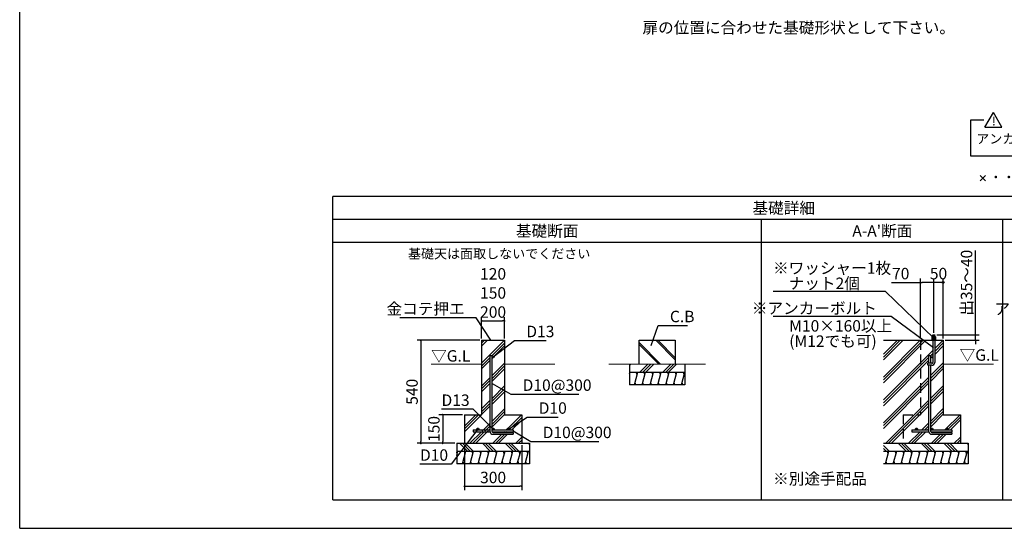
# Model space of a CAD drawing. Extents: x 220 to 16358, y -219 to 11106.
# Drawn here: x 220 to 10534, y 0 to 5331 of the extents above; entities that cross this region are included whole.
import ezdxf
from ezdxf.enums import TextEntityAlignment as Align

# ---------------------------------------------------------------- set-up
doc = ezdxf.new("R2010")
doc.units = 0
doc.header["$LTSCALE"] = 20
doc.header["$PDMODE"] = 3
doc.header["$PDSIZE"] = 2
doc.linetypes.add('HIDDEN', pattern=[0.375, 0.25, -0.125])
doc.layers.get('0').update_dxf_attribs({"linetype": 'CONTINUOUS'})
doc.layers.get('DEFPOINTS').update_dxf_attribs({"linetype": 'CONTINUOUS'})
for name, color, linetype in [('ブロック', 5, 'CONTINUOUS'), ('仕様書枠', 230, 'CONTINUOUS'), ('寸法', 4, 'CONTINUOUS'), ('細線', 5, 'CONTINUOUS'), ('部品1', 7, 'CONTINUOUS')]:
    doc.layers.add(name, color=color, linetype=linetype)
doc.styles.add('MSPゴシック', font='txt')
doc.styles.get("Standard").update_dxf_attribs({"font": 'txt', "bigfont": 'bigfont.shx'})
doc.styles.add('STYLE1', font='isocp.shx', dxfattribs={"bigfont": 'bigfont.shx'})
doc.styles.add('STYLE2', font='txt')
doc.dimstyles.new('INABA_S40', dxfattribs={"dimscale": 40, "dimtxt": 3, "dimasz": 2.5, "dimexe": 1.5, "dimexo": 0.5, "dimgap": 1, "dimtad": 3, "dimdec": 4, "dimdsep": 46, "dimtxsty": 'STANDARD', "dimsah": 1, "dimcen": 0, "dimclrt": 7, "dimadec": 0, "dimazin": 0, "dimtfac": 1, "dimtdec": 4, "dimtix": 1, "dimtmove": 0, "dimatfit": 0, "dimfxl": 1, "dimtolj": 1, "dimtzin": 0, "dimarcsym": 0})
doc.dimstyles.new('INABA_S50G', dxfattribs={"dimscale": 0, "dimtxt": 150, "dimasz": 125, "dimexe": 75, "dimexo": 25, "dimgap": 25, "dimtad": 3, "dimdec": 1, "dimdsep": 46, "dimtxsty": 'STYLE1', "dimblk1": 'DOTSMALL', "dimblk2": 'DOTSMALL', "dimsah": 1, "dimcen": 0, "dimclrt": 7, "dimadec": 0, "dimazin": 0, "dimtfac": 1, "dimtdec": 4, "dimtix": 1, "dimtmove": 0, "dimatfit": 3, "dimldrblk": 'DOTSMALL', "dimfxl": 1, "dimtolj": 1, "dimtzin": 0, "dimarcsym": 0})
doc.dimstyles.new('イナバ組説60', dxfattribs={"dimscale": 35, "dimtxt": 4, "dimasz": 2.5, "dimexe": 1.5, "dimexo": 0.5, "dimgap": 1, "dimtad": 3, "dimdec": 1, "dimdsep": 46, "dimtxsty": 'MSPゴシック', "dimblk1": 'DOTSMALL', "dimblk2": 'DOTSMALL', "dimsah": 1, "dimcen": 0, "dimclrt": 7, "dimadec": 0, "dimazin": 0, "dimtfac": 1, "dimtdec": 1, "dimtix": 1, "dimtmove": 0, "dimatfit": 3, "dimldrblk": 'DOTSMALL', "dimfxl": 1, "dimtolj": 1, "dimtzin": 0, "dimarcsym": 0})

# ---------------------------------------------------------------- blocks, each defined once
blk = doc.blocks.new('_DOT')
at = {"color": 0, "linetype": 'ByBlock', "ltscale": 50}
blk.add_line((-0.5, 0), (-1, 0), dxfattribs=at)
at = {"color": 0, "linetype": 'ByBlock', "ltscale": 50, "const_width": 0.5}
blk.add_lwpolyline([(-0.25, 0, 1), (0.25, 0, 1)], format="xyb", close=True, dxfattribs=at)
blk = doc.blocks.new('*D50')
at = {"layer": 'DEFPOINTS', "color": 0, "ltscale": 50}
for p in [(5299, 2174), (5059, 1971), (5299, 1971)]:
    blk.add_point(p, dxfattribs=at)
at = {"layer": '寸法', "color": 0, "lineweight": -2, "ltscale": 50}
for p, q in [((5059, 1991), (5059, 2214)), ((5079, 2174), (5279, 2174)), ((5299, 1991), (5299, 2214))]:
    blk.add_line(p, q, dxfattribs=at)
at = {"layer": '寸法', "color": 0, "lineweight": -2, "ltscale": 50, "xscale": 20, "yscale": 20, "zscale": 20, "rotation": 180}
blk.add_blockref('_DOT', (5059, 2174), dxfattribs=at)
at = {"layer": '寸法', "color": 0, "lineweight": -2, "ltscale": 50, "xscale": 20, "yscale": 20, "zscale": 20}
blk.add_blockref('_DOT', (5299, 2174), dxfattribs=at)
at = {"layer": '寸法', "color": 7, "ltscale": 50, "insert": (5179, 2467), "char_height": 120, "attachment_point": 5, "style": 'STYLE1'}
blk.add_mtext('\\A1;120\\P150\\P200', dxfattribs=at)
blk = doc.blocks.new('*D51')
at = {"layer": 'DEFPOINTS', "color": 0, "ltscale": 50}
for p in [(5059, 1971), (4422, 891), (4799, 891)]:
    blk.add_point(p, dxfattribs=at)
at = {"layer": '寸法', "color": 0, "lineweight": -2, "ltscale": 50}
for p, q in [((5039, 1971), (4382, 1971)), ((4422, 1951), (4422, 911)), ((4779, 891), (4382, 891))]:
    blk.add_line(p, q, dxfattribs=at)
at = {"layer": '寸法', "color": 0, "lineweight": -2, "ltscale": 50, "xscale": 20, "yscale": 20, "zscale": 20}
for p, rotation in [((4422, 1971), 90), ((4422, 891), 270)]:
    blk.add_blockref('_DOT', p, dxfattribs=dict(at, rotation=rotation))
at = {"layer": '寸法', "color": 7, "ltscale": 50, "insert": (4330, 1431), "char_height": 120, "attachment_point": 5, "rotation": 90, "style": 'STYLE1'}
blk.add_mtext('\\A1;540', dxfattribs=at)
blk = doc.blocks.new('*D52')
at = {"layer": 'DEFPOINTS', "color": 0, "ltscale": 50}
for p in [(4879, 891), (5479, 891), (5479, 441)]:
    blk.add_point(p, dxfattribs=at)
at = {"layer": '寸法', "color": 0, "lineweight": -2, "ltscale": 50}
for p, q in [((4879, 871), (4879, 401)), ((5479, 871), (5479, 401)), ((4899, 441), (5459, 441))]:
    blk.add_line(p, q, dxfattribs=at)
at = {"layer": '寸法', "color": 0, "lineweight": -2, "ltscale": 50, "xscale": 20, "yscale": 20, "zscale": 20, "rotation": 180}
blk.add_blockref('_DOT', (4879, 441), dxfattribs=at)
at = {"layer": '寸法', "color": 0, "lineweight": -2, "ltscale": 50, "xscale": 20, "yscale": 20, "zscale": 20}
blk.add_blockref('_DOT', (5479, 441), dxfattribs=at)
at = {"layer": '寸法', "color": 7, "ltscale": 50, "insert": (5179, 533), "char_height": 120, "attachment_point": 5, "style": 'STYLE1'}
blk.add_mtext('\\A1;300', dxfattribs=at)
blk = doc.blocks.new('*D53')
at = {"layer": 'DEFPOINTS', "color": 0, "ltscale": 50}
for p in [(4879, 1191), (4651, 891), (4799, 891)]:
    blk.add_point(p, dxfattribs=at)
at = {"layer": '寸法', "color": 0, "lineweight": -2, "ltscale": 50}
for p, q in [((4859, 1191), (4611, 1191)), ((4651, 1171), (4651, 911)), ((4779, 891), (4611, 891))]:
    blk.add_line(p, q, dxfattribs=at)
at = {"layer": '寸法', "color": 0, "lineweight": -2, "ltscale": 50, "xscale": 20, "yscale": 20, "zscale": 20}
for p, rotation in [((4651, 1191), 90), ((4651, 891), 270)]:
    blk.add_blockref('_DOT', p, dxfattribs=dict(at, rotation=rotation))
at = {"layer": '寸法', "color": 7, "ltscale": 50, "insert": (4559, 1041), "char_height": 120, "attachment_point": 5, "rotation": 90, "style": 'STYLE1'}
blk.add_mtext('\\A1;150', dxfattribs=at)
blk = doc.blocks.new('_DOTSMALL')
at = {"color": 0, "linetype": 'ByBlock', "ltscale": 50, "const_width": 0.5}
blk.add_lwpolyline([(-0.0625, 0, 1), (0.0625, 0, 1)], format="xyb", close=True, dxfattribs=at)
blk = doc.blocks.new('*D54')
at = {"layer": 'DEFPOINTS', "color": 0, "ltscale": 50}
for p in [(9795, 2578), (9795, 2029), (9895, 1971)]:
    blk.add_point(p, dxfattribs=at)
at = {"layer": '寸法', "color": 0, "lineweight": -2, "ltscale": 50}
for p, q in [((9795, 2049), (9795, 2618)), ((9895, 1991), (9895, 2618)), ((9895, 2578), (9795, 2578))]:
    blk.add_line(p, q, dxfattribs=at)
at = {"layer": '寸法', "color": 7, "ltscale": 50, "insert": (9845, 2670), "char_height": 120, "attachment_point": 5, "style": 'STYLE1'}
blk.add_mtext('\\A1;50', dxfattribs=at)
blk = doc.blocks.new('*D55')
at = {"layer": 'DEFPOINTS', "color": 0, "ltscale": 50}
for p in [(9806, 2029), (9895, 1971), (10231, 1971)]:
    blk.add_point(p, dxfattribs=at)
at = {"layer": '寸法', "color": 0, "lineweight": -2, "ltscale": 50}
for p, q in [((10231, 2049), (10231, 2911)), ((9826, 2029), (10271, 2029)), ((9915, 1971), (10271, 1971)), ((10231, 1971), (10231, 2029)), ((10231, 1951), (10231, 1931))]:
    blk.add_line(p, q, dxfattribs=at)
at = {"layer": '寸法', "color": 0, "lineweight": -2, "ltscale": 50, "xscale": 20, "yscale": 20, "zscale": 20}
for p, rotation in [((10231, 2029), 270), ((10231, 1971), 90)]:
    blk.add_blockref('_DOT', p, dxfattribs=dict(at, rotation=rotation))
at = {"layer": '寸法', "color": 7, "ltscale": 50, "insert": (10139, 2574), "char_height": 120, "attachment_point": 5, "rotation": 90, "style": 'STYLE1'}
blk.add_mtext('\\A1;出35～40', dxfattribs=at)
blk = doc.blocks.new('*D56')
at = {"layer": 'DEFPOINTS', "color": 0, "ltscale": 50}
for p in [(9655, 2578), (9655, 1971), (9795, 2029)]:
    blk.add_point(p, dxfattribs=at)
at = {"layer": '寸法', "color": 0, "lineweight": -2, "ltscale": 50}
for p, q in [((9655, 1991), (9655, 2618)), ((9795, 2049), (9795, 2618)), ((9351, 2578), (9655, 2578)), ((9775, 2578), (9675, 2578))]:
    blk.add_line(p, q, dxfattribs=at)
at = {"layer": '寸法', "color": 0, "lineweight": -2, "ltscale": 50, "xscale": 20, "yscale": 20, "zscale": 20, "rotation": 180}
blk.add_blockref('_DOT', (9655, 2578), dxfattribs=at)
at = {"layer": '寸法', "color": 0, "lineweight": -2, "ltscale": 50, "xscale": 20, "yscale": 20, "zscale": 20}
blk.add_blockref('_DOT', (9795, 2578), dxfattribs=at)
at = {"layer": '寸法', "color": 7, "ltscale": 50, "insert": (9449, 2670), "char_height": 120, "attachment_point": 5, "style": 'STYLE1'}
blk.add_mtext('\\A1;70', dxfattribs=at)

msp = doc.modelspace()

# ---------------------------------------------------------------- hatches: boundary and pattern name
at = {"layer": '寸法', "ltscale": 50}
h = msp.add_hatch(color=256, dxfattribs=at)
h.dxf.hatch_style = 1
h.paths.add_polyline_path([(9905.31, 2577.936, 1), (9885.114, 2577.936, 1)])
at = {"layer": '細線', "ltscale": 50}
h = msp.add_hatch(dxfattribs=at)
h.set_pattern_fill('PLAST', color=256, scale=26.666667, angle=45)
h.set_pattern_definition([(45, (-156847.91, 33977.53), (-119.73675, 119.73675), []), (45, (-156862.88, 33992.5), (-119.73675, 119.73675), []), (45, (-156877.85, 34007.46), (-119.73675, 119.73675), [])])
edge = h.paths.add_edge_path(flags=16)
edge.add_arc((5178.764, 1797.615), 10, 0, 360)
edge = h.paths.add_edge_path(flags=16)
edge.add_arc((5338.764, 1040.949), 10, 0, 360)
edge = h.paths.add_edge_path(flags=16)
edge.add_arc((5178.764, 1040.949), 10, 0, 360)
edge = h.paths.add_edge_path(flags=16)
edge.add_arc((5018.764, 1040.949), 10, 0, 360)
h.paths.add_polyline_path([(5058.764, 1970.949), (5058.764, 1190.949), (4878.764, 1190.949), (4878.764, 890.949), (5478.764, 890.949), (5478.764, 1190.949), (5298.764, 1190.949), (5298.764, 1970.949)])
edge = h.paths.add_edge_path(flags=16)
edge.add_line((5168.764, 1807.615), (5148.764, 1807.615))
edge.add_line((5148.764, 1807.615), (5148.764, 1012.615))
edge.add_arc((5175.43, 1012.615), 26.667, 180, 270)
edge.add_line((5175.43, 985.949), (5388.764, 985.949))
edge.add_line((5388.764, 985.949), (5388.764, 1005.949))
edge.add_line((5388.764, 1005.949), (5178.764, 1005.949))
edge.add_arc((5178.764, 1015.949), 10, 180, 270, ccw=False)
edge.add_line((5168.764, 1015.949), (5168.764, 1807.615))
edge = h.paths.add_edge_path(flags=16)
edge.add_line((5388.764, 1030.949), (5388.764, 1010.949))
edge.add_line((4968.764, 1030.949), (4968.764, 1010.949))
edge.add_line((5170.103, 1010.949), (5388.764, 1010.949))
edge.add_line((4968.764, 1010.949), (5148.816, 1010.949))
edge.add_line((5168.764, 1030.949), (5388.764, 1030.949))
edge.add_line((4968.764, 1030.949), (5148.764, 1030.949))
h = msp.add_hatch(dxfattribs=at)
h.set_pattern_fill('JIS_LC_8A', color=256, scale=20, angle=90)
h.set_pattern_definition([(135, (-1213.98, -300), (-110.3087, -110.3087), []), (135, (-1213.98, -280), (-110.3087, -110.3087), [])])
h.paths.add_polyline_path([(7087.859, 1970.949), (6707.859, 1970.949), (6707.859, 1720.949), (7087.859, 1720.949)])
at = {"layer": '細線', "ltscale": 100}
h = msp.add_hatch(dxfattribs=at)
h.set_pattern_fill('PLAST', color=256, scale=26.666688, angle=45)
h.set_pattern_definition([(45, (9455.68, 1473.83), (-119.737, 119.737), []), (45, (9440.7, 1488.8), (-119.737, 119.737), []), (45, (9425.74, 1503.76), (-119.737, 119.737), [])])
h.paths.add_polyline_path([(9655.212, 1970.949), (9267.366, 1970.949), (9267.366, 890.949), (9475.212, 890.949), (9475.212, 1190.949), (9655.212, 1190.949)])
edge = h.paths.add_edge_path()
edge.add_line((9895.212, 1970.949), (9805.212, 1970.949))
edge.add_line((9805.212, 1970.949), (9805.212, 1739.282))
edge.add_arc((9775.212, 1739.282), 30, -90, 0, ccw=False)
edge.add_line((9775.212, 1709.282), (9765.212, 1709.282))
edge.add_line((9765.212, 1709.282), (9765.212, 1040.949))
edge.add_arc((9775.212, 1040.949), 10, 0, 180, ccw=False)
edge.add_arc((9775.212, 1040.949), 10, -90, 0, ccw=False)
edge.add_line((9775.212, 1030.949), (9935.212, 1030.949))
edge.add_arc((9935.212, 1040.949), 10, 180, 270, ccw=False)
edge.add_arc((9935.212, 1040.949), 10, 0, 180, ccw=False)
edge.add_arc((9935.212, 1040.949), 10, -90, 0, ccw=False)
edge.add_line((9935.212, 1030.949), (9985.212, 1030.949))
edge.add_line((9985.212, 1030.949), (9985.212, 1010.949))
edge.add_line((9985.212, 1010.949), (9766.552, 1010.949))
edge.add_arc((9775.212, 1015.949), 10, 210, 270)
edge.add_line((9775.212, 1005.949), (9985.212, 1005.949))
edge.add_line((9985.212, 1005.949), (9985.212, 985.949))
edge.add_line((9985.212, 985.949), (9771.879, 985.949))
edge.add_arc((9771.879, 1012.615), 26.667, 183.5833217, 270, ccw=False)
edge.add_line((9745.264, 1010.949), (9565.212, 1010.949))
edge.add_line((9565.212, 1010.949), (9565.212, 1030.949))
edge.add_line((9565.212, 1030.949), (9615.212, 1030.949))
edge.add_arc((9615.212, 1040.949), 10, 180, 270, ccw=False)
edge.add_arc((9615.212, 1040.949), 10, 0, 180, ccw=False)
edge.add_arc((9615.212, 1040.949), 10, -90, 0, ccw=False)
edge.add_line((9615.212, 1030.949), (9745.212, 1030.949))
edge.add_line((9745.212, 1030.949), (9745.212, 1709.282))
edge.add_line((9745.212, 1709.282), (9732.712, 1709.282))
edge.add_line((9732.712, 1709.282), (9732.712, 1729.282))
edge.add_line((9732.712, 1729.282), (9745.212, 1729.282))
edge.add_line((9745.212, 1729.282), (9745.212, 1807.615))
edge.add_line((9745.212, 1807.615), (9765.212, 1807.615))
edge.add_line((9765.212, 1807.615), (9765.212, 1797.615))
edge.add_arc((9775.212, 1797.615), 10, 0, 180, ccw=False)
edge.add_line((9785.212, 1797.615), (9785.212, 1970.949))
edge.add_line((9785.212, 1970.949), (9655.212, 1970.949))
edge.add_line((9655.212, 1970.949), (9655.212, 1190.949))
edge.add_line((9655.212, 1190.949), (9475.212, 1190.949))
edge.add_line((9475.212, 1190.949), (9475.212, 890.949))
edge.add_line((9475.212, 890.949), (10075.212, 890.949))
edge.add_line((10075.212, 890.949), (10075.212, 1190.949))
edge.add_line((10075.212, 1190.949), (9895.212, 1190.949))
edge.add_line((9895.212, 1190.949), (9895.212, 1970.949))
edge = h.paths.add_edge_path(flags=17)
edge.add_arc((9775.212, 1797.615), 10, -180, 0, ccw=False)
edge.add_line((9765.212, 1797.615), (9765.212, 1729.282))
edge.add_line((9765.212, 1729.282), (9775.212, 1729.282))
edge.add_arc((9775.212, 1739.282), 10, 270, 360)
edge.add_line((9785.212, 1739.282), (9785.212, 1797.615))
at = {"layer": '細線', "ltscale": 50}
h = msp.add_hatch(dxfattribs=at)
h.set_pattern_fill('PLAST', color=256, scale=26.7, angle=225)
h.set_pattern_definition([(225, (-1213.98, -300), (119.8864, -119.8864), []), (225, (-1199, -314.99), (119.8864, -119.8864), []), (225, (-1184, -329.97), (119.8864, -119.8864), [])])
h.paths.add_polyline_path([(7187.859, 1720.949), (6607.859, 1720.949), (6607.859, 1637.615), (7187.859, 1637.615)])
h = msp.add_hatch(dxfattribs=at)
h.set_pattern_fill('LINE', color=256, scale=25, angle=75, style=0)
h.set_pattern_definition([(75, (-4768.54, 9766.59), (-76.67036, 20.54376), [])])
h.paths.add_polyline_path([(7187.859, 1504.282), (7187.859, 1637.615), (6607.859, 1637.615), (6607.859, 1504.282)])
h = msp.add_hatch(dxfattribs=at)
h.set_pattern_fill('PLAST', color=256, scale=26.666667, angle=315)
h.set_pattern_definition([(315, (-155367.87, 30093.63), (119.73675, 119.73675), []), (315, (-155352.9, 30108.6), (119.73675, 119.73675), []), (315, (-155337.94, 30123.56), (119.73675, 119.73675), [])])
h.paths.add_polyline_path([(5558.764, 890.949), (4798.764, 890.949), (4798.764, 807.615), (5558.764, 807.615)])
h = msp.add_hatch(dxfattribs=at)
h.set_pattern_fill('PLAST', color=256, scale=26.666667, angle=315)
h.set_pattern_definition([(315, (-150771.42, 30093.63), (119.73675, 119.73675), []), (315, (-150756.45, 30108.6), (119.73675, 119.73675), []), (315, (-150741.49, 30123.56), (119.73675, 119.73675), [])])
h.paths.add_polyline_path([(10155.212, 890.949), (9267.366, 890.949), (9267.366, 807.615), (10155.212, 807.615)])
h = msp.add_hatch(dxfattribs=at)
h.set_pattern_fill('LINE', color=256, scale=25, angle=75, style=0)
h.set_pattern_definition([(75, (-6487.63, 8936.59), (-76.67036, 20.54376), [])])
h.paths.add_polyline_path([(5558.764, 674.282), (5558.764, 807.615), (4798.764, 807.615), (4798.764, 674.282)])
h = msp.add_hatch(dxfattribs=at)
h.set_pattern_fill('LINE', color=256, scale=25, angle=75, style=0)
h.set_pattern_definition([(75, (-1891.18, 8936.59), (-76.67036, 20.54376), [])])
h.paths.add_polyline_path([(10155.212, 674.282), (10155.212, 807.615), (9275.941, 807.615), (9275.941, 674.282)])

# ---------------------------------------------------------------- linework, layer by layer
at = {"layer": 'ブロック', "color": 0, "ltscale": 50}
for p, q in [((5058.764, 1970.949), (5298.764, 1970.949)), ((5058.764, 1970.949), (5058.764, 1190.949)), ((5298.764, 1970.949), (5298.764, 1970.949)), ((5298.764, 1970.949), (5298.764, 1190.949)), ((9267.366, 1970.949), (9895.212, 1970.949)), ((9775.469, 1992.487), (9814.956, 1992.487)), ((9783.962, 2010.436), (9783.962, 2029.282)), ((9783.962, 2029.282), (9806.462, 2029.282)), ((9785.212, 1970.949), (9805.212, 1970.949)), ((9785.212, 1970.949), (9785.212, 1739.282)), ((9805.212, 1970.949), (9805.212, 1739.282)), ((9806.462, 2010.436), (9806.462, 2029.282)), ((9895.212, 1970.949), (9895.212, 1970.949)), ((9895.212, 1970.949), (9895.212, 1190.949)), ((5148.764, 1012.615), (5148.764, 1807.615)), ((5168.764, 1807.615), (5148.764, 1807.615)), ((5168.764, 1015.949), (5168.764, 1807.615)), ((5298.764, 1797.615), (5298.764, 1797.615)), ((9745.212, 1729.282), (9745.212, 1807.615)), ((9765.212, 1807.615), (9745.212, 1807.615)), ((9765.212, 1729.282), (9765.212, 1807.615)), ((9895.212, 1797.615), (9895.212, 1797.615)), ((6607.859, 1720.949), (6607.859, 1504.282)), ((7187.859, 1720.949), (7187.859, 1504.282)), ((9775.212, 1729.282), (9732.712, 1729.282)), ((9732.712, 1709.282), (9732.712, 1729.282)), ((9775.212, 1709.282), (9732.712, 1709.282)), ((9745.212, 1012.615), (9745.212, 1709.282)), ((9765.212, 1015.949), (9765.212, 1709.282)), ((6607.859, 1637.615), (7187.859, 1637.615)), ((7187.859, 1504.282), (6607.859, 1504.282)), ((4878.764, 1190.949), (5058.764, 1190.949)), ((4878.764, 1190.949), (4878.764, 890.949)), ((5298.764, 1190.949), (5478.764, 1190.949)), ((5478.764, 1190.949), (5478.764, 890.949)), ((9895.212, 1190.949), (10075.212, 1190.949)), ((10075.212, 1190.949), (10075.212, 890.949)), ((4968.764, 1030.949), (5148.764, 1030.949)), ((4968.764, 1030.949), (4968.764, 1010.949)), ((4968.764, 1010.949), (5148.816, 1010.949)), ((5168.764, 1030.949), (5388.764, 1030.949)), ((5170.103, 1010.949), (5388.764, 1010.949)), ((5175.43, 985.949), (5388.764, 985.949)), ((5178.764, 1005.949), (5388.764, 1005.949)), ((5388.764, 1030.949), (5388.764, 1010.949)), ((5388.764, 1005.949), (5388.764, 985.949)), ((9565.212, 1030.949), (9745.212, 1030.949)), ((9565.212, 1030.949), (9565.212, 1010.949)), ((9565.212, 1010.949), (9745.264, 1010.949)), ((9765.212, 1030.949), (9985.212, 1030.949)), ((9766.552, 1010.949), (9985.212, 1010.949)), ((9771.879, 985.949), (9985.212, 985.949)), ((9775.212, 1005.949), (9985.212, 1005.949)), ((9985.212, 1030.949), (9985.212, 1010.949)), ((9985.212, 1005.949), (9985.212, 985.949)), ((4798.764, 890.949), (5558.764, 890.949)), ((4798.764, 890.949), (4798.764, 674.282)), ((4878.764, 890.949), (5478.764, 890.949)), ((5558.764, 890.949), (5558.764, 674.282)), ((9267.366, 890.949), (10155.212, 890.949)), ((9475.212, 890.949), (10075.212, 890.949)), ((10155.212, 890.949), (10155.212, 674.282)), ((4798.764, 807.615), (5558.764, 807.615)), ((9267.366, 807.615), (10155.212, 807.615)), ((5558.764, 674.282), (4798.764, 674.282)), ((10155.212, 674.282), (9267.366, 674.282))]:
    msp.add_line(p, q, dxfattribs=at)
at = {"layer": 'ブロック', "color": 0, "linetype": 'HIDDEN', "ltscale": 20}
for p, q in [((9655.212, 1970.949), (9655.212, 1190.949)), ((9475.212, 1190.949), (9655.212, 1190.949)), ((9475.212, 1190.949), (9475.212, 890.949))]:
    msp.add_line(p, q, dxfattribs=at)
at = {"layer": 'ブロック', "color": 0}
for p, q in [((9771.879, 1974.538), (9771.879, 1970.949)), ((9818.546, 1974.538), (9771.879, 1974.538)), ((9778.161, 2010.436), (9775.469, 2007.744)), ((9775.469, 2007.744), (9775.469, 1992.487)), ((9814.956, 2007.744), (9775.469, 2007.744)), ((9778.161, 1992.487), (9775.469, 1989.795)), ((9775.469, 1989.795), (9775.469, 1974.538)), ((9814.956, 1989.795), (9775.469, 1989.795)), ((9812.264, 2010.436), (9778.161, 2010.436)), ((9812.264, 1992.487), (9778.161, 1992.487)), ((9784.443, 2007.744), (9784.443, 1992.487)), ((9784.443, 1989.795), (9784.443, 1974.538)), ((9805.982, 2007.744), (9805.982, 1992.487)), ((9805.982, 1989.795), (9805.982, 1974.538)), ((9814.956, 2007.744), (9812.264, 2010.436)), ((9814.956, 1989.795), (9812.264, 1992.487)), ((9814.956, 2007.744), (9814.956, 1992.487)), ((9814.956, 1989.795), (9814.956, 1974.538)), ((9818.546, 1974.538), (9818.546, 1970.949))]:
    msp.add_line(p, q, dxfattribs=at)
at = {"layer": 'ブロック', "color": 0, "ltscale": 50}
for centre in [(5178.764, 1797.615), (9775.212, 1797.615), (5018.764, 1040.949), (5178.764, 1040.949), (5338.764, 1040.949), (9615.212, 1040.949), (9775.212, 1040.949), (9935.212, 1040.949)]:
    msp.add_circle(centre, 10, dxfattribs=at)
at = {"layer": 'ブロック'}
for centre, radius, start, end in [((9779.956, 2003.531), 6.155, 43.1932564, 136.8067436), ((9779.956, 1985.582), 6.155, 43.1932564, 136.8067436), ((9795.212, 1980.562), 29.237, 68.3868788, 111.6131212), ((9795.212, 1962.613), 29.237, 68.3868788, 111.6131212), ((9810.469, 2003.531), 6.155, 43.1932564, 136.8067436), ((9810.469, 1985.582), 6.155, 43.1932564, 136.8067436)]:
    msp.add_arc(centre, radius, start, end, dxfattribs=at)
at = {"layer": 'ブロック', "color": 0, "ltscale": 50}
for centre, radius, start, end in [((9775.212, 1739.282), 30, 270, 0), ((9775.212, 1739.282), 10, 270, 0), ((5175.43, 1012.615), 26.667, 180, 270), ((5178.764, 1015.949), 10, 180, 270), ((9771.879, 1012.615), 26.667, 180, 270), ((9775.212, 1015.949), 10, 180, 270)]:
    msp.add_arc(centre, radius, start, end, dxfattribs=at)
at = {"layer": '仕様書枠', "ltscale": 50}
for p, q in [((220, 0), (220, 11105.6)), ((10280.053, 3698.787), (10337.688, 3641.153)), ((10280.053, 3641.153), (10337.688, 3698.787)), ((220, 0), (16307.2, 0)), ((220, 0), (16307.2, 0))]:
    msp.add_line(p, q, dxfattribs=at)
at = {"layer": '寸法', "ltscale": 50}
msp.add_circle((9895.212, 2577.936), 10.098, dxfattribs=at)
at = {"layer": '細線', "color": 0, "ltscale": 50}
for p, q in [((9809.796, 2025.353), (9780.629, 2017.538)), ((9809.796, 2017.098), (9784.931, 2010.436))]:
    msp.add_line(p, q, dxfattribs=at)
at = {"layer": '細線', "ltscale": 50}
for p, q in [((6686.869, 1609.625), (6679.369, 1637.615)), ((6769.044, 1609.625), (6761.544, 1637.615)), ((6851.219, 1609.625), (6843.719, 1637.615)), ((6933.394, 1609.625), (6925.894, 1637.615)), ((7015.569, 1609.625), (7008.069, 1637.615)), ((7097.744, 1609.625), (7090.244, 1637.615)), ((7179.919, 1609.625), (7172.419, 1637.615)), ((6673.642, 1504.282), (6666.142, 1532.272)), ((6755.817, 1504.282), (6748.317, 1532.272)), ((6837.993, 1504.282), (6830.493, 1532.272)), ((6920.168, 1504.282), (6912.668, 1532.272)), ((7002.343, 1504.282), (6994.843, 1532.272)), ((7084.518, 1504.282), (7077.018, 1532.272)), ((7166.693, 1504.282), (7159.193, 1532.272)), ((9317.697, 779.625), (9310.197, 807.615)), ((9399.872, 779.625), (9392.372, 807.615)), ((9482.047, 779.625), (9474.547, 807.615)), ((9564.223, 779.625), (9556.723, 807.615)), ((9646.398, 779.625), (9638.898, 807.615)), ((9728.573, 779.625), (9721.073, 807.615)), ((9810.748, 779.625), (9803.248, 807.615)), ((9892.923, 779.625), (9885.423, 807.615)), ((9975.098, 779.625), (9967.598, 807.615)), ((10057.273, 779.625), (10049.773, 807.615)), ((10139.448, 779.625), (10131.948, 807.615)), ((9304.471, 674.282), (9296.971, 702.272)), ((9386.646, 674.282), (9379.146, 702.272)), ((9468.821, 674.282), (9461.321, 702.272)), ((9550.996, 674.282), (9543.496, 702.272)), ((9633.171, 674.282), (9625.671, 702.272)), ((9715.346, 674.282), (9707.846, 702.272)), ((9797.521, 674.282), (9790.021, 702.272)), ((9879.696, 674.282), (9872.196, 702.272)), ((9961.871, 674.282), (9954.371, 702.272)), ((10044.046, 674.282), (10036.546, 702.272)), ((10126.221, 674.282), (10118.721, 702.272))]:
    msp.add_line(p, q, dxfattribs=at)
at = {"layer": '細線', "color": 5, "ltscale": 50}
for p, q in [((4803.424, 779.625), (4798.764, 797.017)), ((4885.599, 779.625), (4878.099, 807.615)), ((4967.774, 779.625), (4960.274, 807.615)), ((5049.949, 779.625), (5042.449, 807.615)), ((5132.124, 779.625), (5124.624, 807.615)), ((5214.299, 779.625), (5206.799, 807.615)), ((5296.474, 779.625), (5288.974, 807.615)), ((5378.649, 779.625), (5371.149, 807.615)), ((5460.824, 779.625), (5453.324, 807.615)), ((5542.999, 779.625), (5535.499, 807.615)), ((4872.372, 674.282), (4864.872, 702.272)), ((4954.547, 674.282), (4947.047, 702.272)), ((5036.722, 674.282), (5029.222, 702.272)), ((5118.897, 674.282), (5111.397, 702.272)), ((5201.072, 674.282), (5193.572, 702.272)), ((5283.247, 674.282), (5275.747, 702.272)), ((5365.422, 674.282), (5357.922, 702.272)), ((5447.597, 674.282), (5440.097, 702.272)), ((5529.773, 674.282), (5522.273, 702.272))]:
    msp.add_line(p, q, dxfattribs=at)
at = {"layer": '部品1', "ltscale": 50}
for p, q in [((10329.439, 4202.884), (10419.46, 4358.805)), ((10509.481, 4202.884), (10419.46, 4358.805)), ((10184.486, 3899.495), (10184.486, 4280.844)), ((10184.486, 4280.844), (10321.352, 4280.844)), ((10329.439, 4202.884), (10509.481, 4202.884)), ((12948.303, 3899.495), (10184.486, 3899.495))]:
    msp.add_line(p, q, dxfattribs=at)
at = {"layer": '部品1', "ltscale": 100}
for p, q in [((12948.303, 3477.19), (3498.897, 3477.19)), ((3498.897, 300), (3498.897, 3477.19)), ((12948.303, 3237.189), (3498.897, 3237.189)), ((7992.384, 300), (7992.384, 3237.189)), ((10520.343, 300), (10520.343, 3237.189)), ((12948.303, 2997.194), (3498.897, 2997.194)), ((3498.897, 300), (12948.303, 300))]:
    msp.add_line(p, q, dxfattribs=at)
at = {"layer": '部品1'}
for p, q in [((6707.859, 1970.949), (7087.859, 1970.949)), ((6707.859, 1720.949), (6707.859, 1970.949)), ((7087.859, 1970.949), (7087.859, 1720.949))]:
    msp.add_line(p, q, dxfattribs=at)
at = {"layer": '部品1', "ltscale": 50, "const_width": 8}
for points in [[(4529.888, 1720.949), (5058.764, 1720.949)], [(5298.764, 1720.949), (5827.639, 1720.949)], [(6390.917, 1720.949), (7404.8, 1720.949)], [(9895.212, 1720.949), (10424.088, 1720.949)]]:
    msp.add_lwpolyline(points, dxfattribs=at)

# ---------------------------------------------------------------- texts
at = {"layer": 'ブロック', "color": 7, "ltscale": 50, "style": 'MSPゴシック'}
msp.add_text('基礎天は面取しないでください', height=100, dxfattribs=at).set_placement((4287.687, 2828.245))
at = {"layer": '寸法', "color": 7, "style": 'STYLE1'}
msp.add_text('扉の位置に合わせた基礎形状として下さい。', height=120, dxfattribs=at).set_placement((6743.566, 5187.591))
at = {"layer": '寸法', "color": 7, "ltscale": 50, "insert": (7031.294, 2220.093), "char_height": 120, "width": 1, "attachment_point": 4, "style": 'STYLE1'}
msp.add_mtext('\\A1;C.B', dxfattribs=at)
at = {"layer": '細線', "color": 7, "ltscale": 100, "char_height": 120, "style": 'STYLE1'}
for s, insert, attachment_point, line_spacing_factor in [('\\A1;※ワッシャー1枚\\P\u3000ナット2個', (8111.899, 2507.73), 7, 0.8), ('\\A1;アンカープレートWC', (11988.579, 2240.136), 9, 0.882353), ('\\A1;M10×160以上\\P(M12でも可)', (8281.36, 2181.666), 1, 0.8), ('\\A1;※別途手配品', (8112.333, 579.607), 1, 0.882353)]:
    msp.add_mtext(s, dxfattribs=dict(at, insert=insert, attachment_point=attachment_point, line_spacing_factor=line_spacing_factor))
for s, insert, attachment_point in [('\\A1;金コテ押エ', (4880.906, 2241.361), 9), ('\\A1;※アンカーボルト', (9199.355, 2246.556), 9), ('\\A1;D13', (5526.843, 2003.207), 7), ('\\A1;D10@300', (5488.212, 1440.622), 7), ('\\A1;D13', (4638.814, 1282.815), 7), ('\\A1;D10', (5656.854, 1200.51), 7), ('\\A1;D10@300', (5698.222, 945.262), 7), ('\\A1;D10', (4413.216, 707.852), 7)]:
    msp.add_mtext(s, dxfattribs=dict(at, insert=insert, attachment_point=attachment_point))
at = {"layer": '部品1', "ltscale": 50, "style": 'STYLE2'}
for s, height, p in [('!', 91.667, (10404.46, 4222.087)), ('アンカーボルトは布基礎芯ではありません。', 100, (10240.845, 4032.807)), ('・・・アンカーボルト位置を示す。', 100, (10377.311, 3630.526))]:
    msp.add_text(s, height=height, dxfattribs=at).set_placement(p)
for s, p in [('基礎詳細', (8223.6, 3297.189)), ('基礎断面', (5745.641, 3057.194)), ("A-A'断面", (9256.364, 3057.194))]:
    msp.add_text(s, height=120, dxfattribs=at).set_placement(p, align=Align.CENTER)
at = {"layer": '部品1', "style": 'STYLE1'}
for p in [(4529.888, 1747.221), (10066.171, 1756.245)]:
    msp.add_text('▽G.L', height=120, dxfattribs=at).set_placement(p)

# ---------------------------------------------------------------- dimensions: what is measured, and where the dimension line sits
at = {"layer": '寸法', "ltscale": 50}
dim = msp.add_linear_dim(base=(10231.071, 1970.949), p1=(9806.462, 2029.282), p2=(9895.212, 1970.949), angle=90, text='出35～40', dimstyle='INABA_S40', override={"dimasz": 0.5, "dimexe": 1, "dimgap": 0.8, "dimdec": 1, "dimtxsty": 'STYLE1', "dimblk1": 'DOT', "dimblk2": 'DOT', "dimtdec": 2, "dimtmove": 0, "dimatfit": 3}, dxfattribs=at)
dim.commit()
dim.dimension.update_dxf_attribs({"geometry": '*D55', "text_midpoint": (10231.071, 2574.329), "dimtype": 160})
for base, p1, p2, text, override, picture, middle in [((5298.764, 2174.491), (5058.764, 1970.949), (5298.764, 1970.949), '120\\P150\\P200', {"dimasz": 0.5, "dimexe": 1, "dimgap": 0.8, "dimdec": 1, "dimtxsty": 'STYLE1', "dimblk1": 'DOT', "dimblk2": 'DOT', "dimtdec": 2, "dimtmove": 1, "dimatfit": 3}, '*D50', (5178.764, 2174.491)), ((9655.212, 2577.936), (9795.212, 2029.282), (9655.212, 1970.949), '70', {"dimasz": 0.5, "dimexe": 1, "dimgap": 0.8, "dimdec": 1, "dimtxsty": 'STYLE1', "dimblk1": 'DOT', "dimblk2": 'DOT', "dimtdec": 2, "dimtmove": 1, "dimatfit": 3}, '*D56', (9449.165, 2577.936)), ((9795.212, 2577.936), (9895.212, 1970.949), (9795.212, 2029.282), '50', {"dimasz": 0.5, "dimexe": 1, "dimgap": 0.8, "dimdec": 2, "dimtxsty": 'STYLE1', "dimblk1": 'DOT', "dimblk2": 'DOT', "dimtdec": 2, "dimtmove": 0, "dimatfit": 3}, '*D54', (9845.212, 2577.936))]:
    dim = msp.add_linear_dim(base=base, p1=p1, p2=p2, text=text, dimstyle='INABA_S40', override=override, dxfattribs=at)
    dim.commit()
    dim.dimension.update_dxf_attribs({"geometry": picture, "text_midpoint": middle, "dimtype": 160})
for base, p1, text, picture, middle in [((4421.604, 890.949), (5058.764, 1970.949), '540', '*D51', (4329.604, 1430.949)), ((4650.572, 890.949), (4878.764, 1190.949), '150', '*D53', (4558.572, 1040.949))]:
    dim = msp.add_linear_dim(base=base, p1=p1, p2=(4798.764, 890.949), angle=90, text=text, dimstyle='INABA_S40', override={"dimasz": 0.5, "dimexe": 1, "dimgap": 0.8, "dimdec": 1, "dimtxsty": 'STYLE1', "dimblk1": 'DOT', "dimblk2": 'DOT', "dimtdec": 2, "dimtmove": 1, "dimatfit": 3}, dxfattribs=at)
    dim.commit()
    dim.dimension.update_dxf_attribs({"geometry": picture, "text_midpoint": middle})
dim = msp.add_linear_dim(base=(5478.764, 440.563), p1=(4878.764, 890.949), p2=(5478.764, 890.949), text='300', dimstyle='INABA_S40', override={"dimasz": 0.5, "dimexe": 1, "dimgap": 0.8, "dimdec": 1, "dimtxsty": 'STYLE1', "dimblk1": 'DOT', "dimblk2": 'DOT', "dimtdec": 2, "dimtmove": 1, "dimatfit": 3}, dxfattribs=at)
dim.commit()
dim.dimension.update_dxf_attribs({"geometry": '*D52', "text_midpoint": (5178.764, 532.563)})

# ---------------------------------------------------------------- leaders
at = {"layer": '寸法', "ltscale": 50, "has_arrowhead": 0, "annotation_type": 0, "has_hookline": 1, "hookline_direction": 1}
for points, text_width in [([(9795.212, 1992.487), (9289.899, 2482.73), (9164.899, 2482.73)], 1028), ([(9792.261, 1890.898), (9349.355, 2221.556), (9224.355, 2221.556)], 1088)]:
    msp.add_leader(points, dimstyle='INABA_S50G', override={"dimscale": 1, "dimtad": 1}, dxfattribs=dict(at, text_width=text_width))
at = {"layer": '寸法', "ltscale": 100, "annotation_type": 0, "has_hookline": 1}
for points, hookline_direction, text_width in [([(5155.037, 1970.949), (5003.406, 2206.361), (4915.906, 2206.361)], 1, 680), ([(6835.198, 1917.465), (6908.794, 2125.093), (6996.294, 2125.093)], 0, 185.592), ([(5178.764, 1797.615), (5404.343, 1968.207), (5491.843, 1968.207)], 0, 208.971), ([(5168.764, 1518.187), (5365.712, 1405.622), (5453.212, 1405.622)], 0, 588.094), ([(5178.764, 1040.949), (4970.284, 1247.815), (4882.784, 1247.815)], 1, 208.971), ([(5338.764, 1040.949), (5534.354, 1165.51), (5621.854, 1165.51)], 0, 204.094), ([(5018.764, 1040.949), (4739.811, 672.852), (4652.311, 672.852)], 1, 204.094), ([(5388.764, 1020.949), (5575.722, 910.262), (5663.222, 910.262)], 0, 588.094)]:
    msp.add_leader(points, dimstyle='イナバ組説60', override={"dimgap": 1, "dimtad": 1, "dimldrblk": 'None'}, dxfattribs=dict(at, hookline_direction=hookline_direction, text_width=text_width))

doc.saveas('drawing.dxf')
